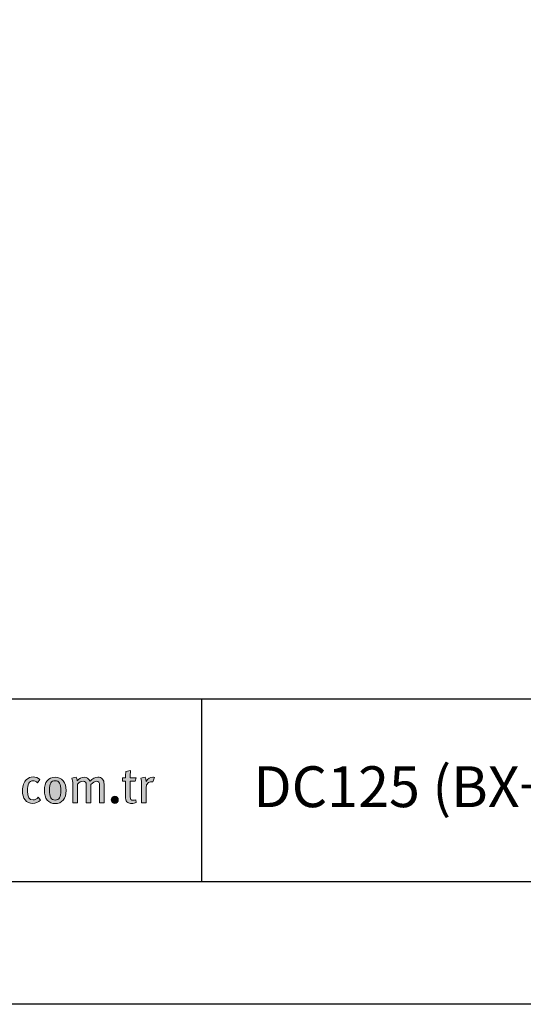
# Model space of a CAD drawing. Units: millimetres. Extents: x 319 to 6259, y 279 to 3429.
# Drawn here: x 3580 to 3629, y 1899 to 1995 of the extents above; entities that cross this region are included whole.
import ezdxf
from ezdxf.enums import TextEntityAlignment as Align

# ---------------------------------------------------------------- set-up
doc = ezdxf.new("R2010")
doc.units = ezdxf.units.MM
doc.layers.add('DLS_Lejand', color=7, linetype='Continuous', lineweight=0)
doc.layers.add('DLS_Txt', color=254, linetype='Continuous', lineweight=0)
doc.layers.add('Layer 1', color=7, linetype='Continuous')
doc.styles.get("Standard").update_dxf_attribs({"font": 'arial.ttf'})

# ---------------------------------------------------------------- blocks, each defined once
blk = doc.blocks.new('Küçük_yatay')
h = blk.add_hatch(color=251)
h.dxf.hatch_style = 1
edge = h.paths.add_edge_path(flags=16)
edge.add_spline(control_points=[(60.574, 3.71), (60.475, 3.71), (60.402, 3.749), (60.356, 3.825), (60.31, 3.902), (60.288, 4.03), (60.288, 4.209), (60.288, 4.367), (60.309, 4.48), (60.352, 4.551), (60.396, 4.622), (60.467, 4.658), (60.564, 4.658), (60.664, 4.658), (60.736, 4.618), (60.782, 4.539), (60.828, 4.46), (60.851, 4.335), (60.851, 4.163), (60.851, 3.861), (60.759, 3.71), (60.574, 3.71)], knot_values=[0, 0, 0, 0, 1, 1, 1, 2, 2, 2, 3, 3, 3, 4, 4, 4, 5, 5, 5, 6, 6, 6, 7, 7, 7, 7], degree=3, periodic=0)
edge = h.paths.add_edge_path()
edge.add_spline(control_points=[(60.959, 4.655), (60.862, 4.773), (60.731, 4.832), (60.564, 4.832), (60.403, 4.832), (60.275, 4.773), (60.18, 4.658), (60.085, 4.542), (60.038, 4.385), (60.038, 4.185), (60.038, 3.986), (60.085, 3.828), (60.181, 3.712), (60.276, 3.595), (60.406, 3.536), (60.569, 3.536), (60.733, 3.536), (60.862, 3.594), (60.959, 3.709), (61.055, 3.824), (61.103, 3.979), (61.103, 4.173), (61.103, 4.377), (61.055, 4.538), (60.959, 4.655)], knot_values=[0, 0, 0, 0, 1, 1, 1, 2, 2, 2, 3, 3, 3, 4, 4, 4, 5, 5, 5, 6, 6, 6, 7, 7, 7, 8, 8, 8, 8], degree=3, periodic=0)
h = blk.add_hatch(color=251)
h.dxf.hatch_style = 1
edge = h.paths.add_edge_path()
edge.add_spline(control_points=[(65.353, 4.834), (65.229, 4.834), (65.118, 4.764), (65.021, 4.623), (65.021, 4.623), (65.021, 4.646), (65.021, 4.646), (65.021, 4.713), (65.007, 4.775), (64.979, 4.834), (64.979, 4.834), (64.761, 4.778), (64.761, 4.778), (64.792, 4.698), (64.807, 4.596), (64.807, 4.472), (64.807, 4.472), (64.807, 3.571), (64.807, 3.571), (64.807, 3.571), (65.033, 3.571), (65.033, 3.571), (65.033, 3.571), (65.033, 4.36), (65.033, 4.36), (65.033, 4.427), (65.058, 4.484), (65.109, 4.534), (65.159, 4.584), (65.219, 4.609), (65.287, 4.609), (65.305, 4.609), (65.327, 4.606), (65.351, 4.6), (65.351, 4.6), (65.429, 4.822), (65.429, 4.822), (65.408, 4.83), (65.383, 4.834), (65.353, 4.834)], knot_values=[0, 0, 0, 0, 1, 1, 1, 2, 2, 2, 3, 3, 3, 4, 4, 4, 5, 5, 5, 6, 6, 6, 7, 7, 7, 8, 8, 8, 9, 9, 9, 10, 10, 10, 11, 11, 11, 12, 12, 12, 13, 13, 13, 13], degree=3, periodic=0)
h = blk.add_hatch(color=251)
h.dxf.hatch_style = 1
edge = h.paths.add_edge_path()
edge.add_spline(control_points=[(63.364, 3.85), (63.331, 3.814), (63.314, 3.771), (63.314, 3.72), (63.314, 3.67), (63.331, 3.626), (63.364, 3.59), (63.398, 3.554), (63.439, 3.536), (63.488, 3.536), (63.537, 3.536), (63.578, 3.554), (63.611, 3.59), (63.645, 3.626), (63.661, 3.67), (63.661, 3.72), (63.661, 3.771), (63.645, 3.814), (63.611, 3.85), (63.578, 3.885), (63.537, 3.904), (63.488, 3.904), (63.439, 3.904), (63.398, 3.885), (63.364, 3.85)], knot_values=[0, 0, 0, 0, 1, 1, 1, 2, 2, 2, 3, 3, 3, 4, 4, 4, 5, 5, 5, 6, 6, 6, 7, 7, 7, 8, 8, 8, 8], degree=3, periodic=0)
at = {"layer": 'Layer 1'}
h = blk.add_hatch(color=251, dxfattribs=at)
h.dxf.hatch_style = 2
edge = h.paths.add_edge_path()
edge.add_spline(control_points=[(59.741, 3.845), (59.666, 3.76), (59.582, 3.718), (59.487, 3.718), (59.304, 3.718), (59.213, 3.86), (59.213, 4.144), (59.213, 4.324), (59.235, 4.452), (59.279, 4.532), (59.323, 4.611), (59.393, 4.651), (59.487, 4.651), (59.558, 4.651), (59.631, 4.619), (59.702, 4.555), (59.702, 4.555), (59.82, 4.709), (59.82, 4.709), (59.725, 4.796), (59.614, 4.839), (59.487, 4.839), (59.368, 4.839), (59.261, 4.797), (59.168, 4.714), (59.032, 4.591), (58.963, 4.41), (58.963, 4.172), (58.963, 3.974), (59.006, 3.821), (59.093, 3.713), (59.181, 3.6), (59.308, 3.544), (59.475, 3.544), (59.618, 3.544), (59.745, 3.597), (59.852, 3.704), (59.852, 3.704), (59.741, 3.845), (59.741, 3.845)], knot_values=[0, 0, 0, 0, 1, 1, 1, 2, 2, 2, 3, 3, 3, 4, 4, 4, 5, 5, 5, 6, 6, 6, 7, 7, 7, 8, 8, 8, 9, 9, 9, 10, 10, 10, 11, 11, 11, 12, 12, 12, 13, 13, 13, 13], degree=3, periodic=0)
h = blk.add_hatch(color=251, dxfattribs=at)
h.dxf.hatch_style = 2
edge = h.paths.add_edge_path()
edge.add_spline(control_points=[(60.959, 4.655), (60.862, 4.773), (60.731, 4.832), (60.564, 4.832), (60.403, 4.832), (60.275, 4.773), (60.18, 4.658), (60.085, 4.542), (60.038, 4.385), (60.038, 4.185), (60.038, 3.986), (60.085, 3.828), (60.181, 3.712), (60.276, 3.595), (60.406, 3.536), (60.569, 3.536), (60.733, 3.536), (60.862, 3.594), (60.959, 3.709), (61.055, 3.824), (61.103, 3.979), (61.103, 4.173), (61.103, 4.377), (61.055, 4.538), (60.959, 4.655)], knot_values=[0, 0, 0, 0, 0.352778, 0.352778, 0.352778, 0.705556, 0.705556, 0.705556, 1.058333, 1.058333, 1.058333, 1.411111, 1.411111, 1.411111, 1.763889, 1.763889, 1.763889, 2.116667, 2.116667, 2.116667, 2.469444, 2.469444, 2.469444, 2.822222, 2.822222, 2.822222, 2.822222], degree=3, periodic=0)
edge.add_line((60.959, 4.655), (60.959, 4.655))
h = blk.add_hatch(color=251, dxfattribs=at)
h.dxf.hatch_style = 2
edge = h.paths.add_edge_path()
edge.add_spline(control_points=[(62.966, 4.484), (62.966, 4.596), (62.938, 4.681), (62.883, 4.74), (62.827, 4.799), (62.75, 4.829), (62.653, 4.829), (62.525, 4.829), (62.4, 4.766), (62.278, 4.638), (62.218, 4.766), (62.121, 4.829), (61.987, 4.829), (61.868, 4.829), (61.752, 4.772), (61.642, 4.658), (61.642, 4.725), (61.628, 4.782), (61.6, 4.829), (61.6, 4.829), (61.39, 4.778), (61.39, 4.778), (61.419, 4.705), (61.434, 4.602), (61.434, 4.472), (61.434, 4.472), (61.434, 3.571), (61.434, 3.571), (61.434, 3.571), (61.657, 3.571), (61.657, 3.571), (61.657, 3.571), (61.657, 4.491), (61.657, 4.491), (61.755, 4.586), (61.849, 4.634), (61.938, 4.634), (61.994, 4.634), (62.032, 4.619), (62.055, 4.591), (62.078, 4.562), (62.09, 4.513), (62.09, 4.445), (62.09, 4.445), (62.09, 3.571), (62.09, 3.571), (62.09, 3.571), (62.31, 3.571), (62.31, 3.571), (62.31, 3.571), (62.31, 4.468), (62.31, 4.468), (62.421, 4.578), (62.516, 4.634), (62.596, 4.634), (62.695, 4.634), (62.743, 4.57), (62.743, 4.446), (62.743, 4.446), (62.743, 3.571), (62.743, 3.571), (62.743, 3.571), (62.966, 3.571), (62.966, 3.571), (62.966, 3.571), (62.966, 4.484), (62.966, 4.484)], knot_values=[0, 0, 0, 0, 1, 1, 1, 2, 2, 2, 3, 3, 3, 4, 4, 4, 5, 5, 5, 6, 6, 6, 7, 7, 7, 8, 8, 8, 9, 9, 9, 10, 10, 10, 11, 11, 11, 12, 12, 12, 13, 13, 13, 14, 14, 14, 15, 15, 15, 16, 16, 16, 17, 17, 17, 18, 18, 18, 19, 19, 19, 20, 20, 20, 21, 21, 21, 22, 22, 22, 22], degree=3, periodic=0)
h = blk.add_hatch(color=251, dxfattribs=at)
h.dxf.hatch_style = 2
edge = h.paths.add_edge_path()
edge.add_spline(control_points=[(64.244, 4.797), (64.244, 4.91), (64.252, 5.032), (64.266, 5.164), (64.266, 5.164), (64.034, 5.111), (64.034, 5.111), (64.024, 5.036), (64.019, 4.931), (64.019, 4.797), (64.019, 4.797), (63.872, 4.797), (63.872, 4.797), (63.872, 4.797), (63.872, 4.638), (63.872, 4.638), (63.872, 4.638), (64.019, 4.638), (64.019, 4.638), (64.019, 4.638), (64.019, 3.847), (64.019, 3.847), (64.019, 3.769), (64.028, 3.711), (64.046, 3.674), (64.061, 3.643), (64.087, 3.614), (64.127, 3.588), (64.181, 3.554), (64.244, 3.536), (64.318, 3.536), (64.398, 3.536), (64.472, 3.554), (64.54, 3.588), (64.54, 3.588), (64.514, 3.725), (64.514, 3.725), (64.477, 3.709), (64.439, 3.7), (64.401, 3.7), (64.342, 3.7), (64.301, 3.715), (64.278, 3.742), (64.256, 3.769), (64.244, 3.822), (64.244, 3.899), (64.244, 3.899), (64.244, 4.638), (64.244, 4.638), (64.244, 4.638), (64.483, 4.638), (64.483, 4.638), (64.483, 4.638), (64.543, 4.797), (64.543, 4.797), (64.543, 4.797), (64.244, 4.797), (64.244, 4.797)], knot_values=[0, 0, 0, 0, 1, 1, 1, 2, 2, 2, 3, 3, 3, 4, 4, 4, 5, 5, 5, 6, 6, 6, 7, 7, 7, 8, 8, 8, 9, 9, 9, 10, 10, 10, 11, 11, 11, 12, 12, 12, 13, 13, 13, 14, 14, 14, 15, 15, 15, 16, 16, 16, 17, 17, 17, 18, 18, 18, 19, 19, 19, 19], degree=3, periodic=0)
h = blk.add_hatch(color=251, dxfattribs=at)
h.dxf.hatch_style = 2
edge = h.paths.add_edge_path()
edge.add_spline(control_points=[(65.353, 4.834), (65.229, 4.834), (65.118, 4.764), (65.021, 4.623), (65.021, 4.623), (65.021, 4.646), (65.021, 4.646), (65.021, 4.713), (65.007, 4.775), (64.979, 4.834), (64.979, 4.834), (64.761, 4.778), (64.761, 4.778), (64.792, 4.698), (64.807, 4.596), (64.807, 4.472), (64.807, 4.472), (64.807, 3.571), (64.807, 3.571), (64.807, 3.571), (65.033, 3.571), (65.033, 3.571), (65.033, 3.571), (65.033, 4.36), (65.033, 4.36), (65.033, 4.427), (65.058, 4.484), (65.109, 4.534), (65.159, 4.584), (65.219, 4.609), (65.287, 4.609), (65.305, 4.609), (65.327, 4.606), (65.351, 4.6), (65.351, 4.6), (65.429, 4.822), (65.429, 4.822), (65.408, 4.83), (65.383, 4.834), (65.353, 4.834)], knot_values=[0, 0, 0, 0, 0.352778, 0.352778, 0.352778, 0.705556, 0.705556, 0.705556, 1.058333, 1.058333, 1.058333, 1.411111, 1.411111, 1.411111, 1.763889, 1.763889, 1.763889, 2.116667, 2.116667, 2.116667, 2.469444, 2.469444, 2.469444, 2.822222, 2.822222, 2.822222, 3.175, 3.175, 3.175, 3.527778, 3.527778, 3.527778, 3.880556, 3.880556, 3.880556, 4.233333, 4.233333, 4.233333, 4.586111, 4.586111, 4.586111, 4.586111], degree=3, periodic=0)
edge.add_line((65.353, 4.834), (65.353, 4.834))
h = blk.add_hatch(color=251, dxfattribs=at)
h.dxf.hatch_style = 2
edge = h.paths.add_edge_path()
edge.add_spline(control_points=[(60.574, 3.71), (60.475, 3.71), (60.402, 3.749), (60.356, 3.825), (60.31, 3.902), (60.288, 4.03), (60.288, 4.209), (60.288, 4.367), (60.309, 4.48), (60.352, 4.551), (60.396, 4.622), (60.467, 4.658), (60.564, 4.658), (60.664, 4.658), (60.736, 4.618), (60.782, 4.539), (60.828, 4.46), (60.851, 4.335), (60.851, 4.163), (60.851, 3.861), (60.759, 3.71), (60.574, 3.71)], knot_values=[0, 0, 0, 0, 0.352778, 0.352778, 0.352778, 0.705556, 0.705556, 0.705556, 1.058333, 1.058333, 1.058333, 1.411111, 1.411111, 1.411111, 1.763889, 1.763889, 1.763889, 2.116667, 2.116667, 2.116667, 2.469444, 2.469444, 2.469444, 2.469444], degree=3, periodic=0)
edge.add_line((60.574, 3.71), (60.574, 3.71))
h = blk.add_hatch(color=251, dxfattribs=at)
h.dxf.hatch_style = 2
edge = h.paths.add_edge_path()
edge.add_spline(control_points=[(63.364, 3.85), (63.331, 3.814), (63.314, 3.771), (63.314, 3.72), (63.314, 3.67), (63.331, 3.626), (63.364, 3.59), (63.398, 3.554), (63.439, 3.536), (63.488, 3.536), (63.537, 3.536), (63.578, 3.554), (63.611, 3.59), (63.645, 3.626), (63.661, 3.67), (63.661, 3.72), (63.661, 3.771), (63.645, 3.814), (63.611, 3.85), (63.578, 3.885), (63.537, 3.904), (63.488, 3.904), (63.439, 3.904), (63.398, 3.885), (63.364, 3.85)], knot_values=[0, 0, 0, 0, 0.352778, 0.352778, 0.352778, 0.705556, 0.705556, 0.705556, 1.058333, 1.058333, 1.058333, 1.411111, 1.411111, 1.411111, 1.763889, 1.763889, 1.763889, 2.116667, 2.116667, 2.116667, 2.469444, 2.469444, 2.469444, 2.822222, 2.822222, 2.822222, 2.822222], degree=3, periodic=0)
edge.add_line((63.364, 3.85), (63.364, 3.85))
at = {"layer": 'Layer 1', "color": 251, "lineweight": 0}
for points, knots in [([(59.741, 3.845), (59.666, 3.76), (59.582, 3.718), (59.487, 3.718), (59.304, 3.718), (59.213, 3.86), (59.213, 4.144), (59.213, 4.324), (59.235, 4.452), (59.279, 4.532), (59.323, 4.611), (59.393, 4.651), (59.487, 4.651), (59.558, 4.651), (59.631, 4.619), (59.702, 4.555), (59.702, 4.555), (59.82, 4.709), (59.82, 4.709), (59.725, 4.796), (59.614, 4.839), (59.487, 4.839), (59.368, 4.839), (59.261, 4.797), (59.168, 4.714), (59.032, 4.591), (58.963, 4.41), (58.963, 4.172), (58.963, 3.974), (59.006, 3.821), (59.093, 3.713), (59.181, 3.6), (59.308, 3.544), (59.475, 3.544), (59.618, 3.544), (59.745, 3.597), (59.852, 3.704), (59.852, 3.704), (59.741, 3.845), (59.741, 3.845)], [0, 0, 0, 0, 1, 1, 1, 2, 2, 2, 3, 3, 3, 4, 4, 4, 5, 5, 5, 6, 6, 6, 7, 7, 7, 8, 8, 8, 9, 9, 9, 10, 10, 10, 11, 11, 11, 12, 12, 12, 13, 13, 13, 13]), ([(60.959, 4.655), (60.862, 4.773), (60.731, 4.832), (60.564, 4.832), (60.403, 4.832), (60.275, 4.773), (60.18, 4.658), (60.085, 4.542), (60.038, 4.385), (60.038, 4.185), (60.038, 3.986), (60.085, 3.828), (60.181, 3.712), (60.276, 3.595), (60.406, 3.536), (60.569, 3.536), (60.733, 3.536), (60.862, 3.594), (60.959, 3.709), (61.055, 3.824), (61.103, 3.979), (61.103, 4.173), (61.103, 4.377), (61.055, 4.538), (60.959, 4.655)], [0, 0, 0, 0, 1, 1, 1, 2, 2, 2, 3, 3, 3, 4, 4, 4, 5, 5, 5, 6, 6, 6, 7, 7, 7, 8, 8, 8, 8]), ([(62.966, 4.484), (62.966, 4.596), (62.938, 4.681), (62.883, 4.74), (62.827, 4.799), (62.75, 4.829), (62.653, 4.829), (62.525, 4.829), (62.4, 4.766), (62.278, 4.638), (62.218, 4.766), (62.121, 4.829), (61.987, 4.829), (61.868, 4.829), (61.752, 4.772), (61.642, 4.658), (61.642, 4.725), (61.628, 4.782), (61.6, 4.829), (61.6, 4.829), (61.39, 4.778), (61.39, 4.778), (61.419, 4.705), (61.434, 4.602), (61.434, 4.472), (61.434, 4.472), (61.434, 3.571), (61.434, 3.571), (61.434, 3.571), (61.657, 3.571), (61.657, 3.571), (61.657, 3.571), (61.657, 4.491), (61.657, 4.491), (61.755, 4.586), (61.849, 4.634), (61.938, 4.634), (61.994, 4.634), (62.032, 4.619), (62.055, 4.591), (62.078, 4.562), (62.09, 4.513), (62.09, 4.445), (62.09, 4.445), (62.09, 3.571), (62.09, 3.571), (62.09, 3.571), (62.31, 3.571), (62.31, 3.571), (62.31, 3.571), (62.31, 4.468), (62.31, 4.468), (62.421, 4.578), (62.516, 4.634), (62.596, 4.634), (62.695, 4.634), (62.743, 4.57), (62.743, 4.446), (62.743, 4.446), (62.743, 3.571), (62.743, 3.571), (62.743, 3.571), (62.966, 3.571), (62.966, 3.571), (62.966, 3.571), (62.966, 4.484), (62.966, 4.484)], [0, 0, 0, 0, 1, 1, 1, 2, 2, 2, 3, 3, 3, 4, 4, 4, 5, 5, 5, 6, 6, 6, 7, 7, 7, 8, 8, 8, 9, 9, 9, 10, 10, 10, 11, 11, 11, 12, 12, 12, 13, 13, 13, 14, 14, 14, 15, 15, 15, 16, 16, 16, 17, 17, 17, 18, 18, 18, 19, 19, 19, 20, 20, 20, 21, 21, 21, 22, 22, 22, 22]), ([(64.244, 4.797), (64.244, 4.91), (64.252, 5.032), (64.266, 5.164), (64.266, 5.164), (64.034, 5.111), (64.034, 5.111), (64.024, 5.036), (64.019, 4.931), (64.019, 4.797), (64.019, 4.797), (63.872, 4.797), (63.872, 4.797), (63.872, 4.797), (63.872, 4.638), (63.872, 4.638), (63.872, 4.638), (64.019, 4.638), (64.019, 4.638), (64.019, 4.638), (64.019, 3.847), (64.019, 3.847), (64.019, 3.769), (64.028, 3.711), (64.046, 3.674), (64.061, 3.643), (64.087, 3.614), (64.127, 3.588), (64.181, 3.554), (64.244, 3.536), (64.318, 3.536), (64.398, 3.536), (64.472, 3.554), (64.54, 3.588), (64.54, 3.588), (64.514, 3.725), (64.514, 3.725), (64.477, 3.709), (64.439, 3.7), (64.401, 3.7), (64.342, 3.7), (64.301, 3.715), (64.278, 3.742), (64.256, 3.769), (64.244, 3.822), (64.244, 3.899), (64.244, 3.899), (64.244, 4.638), (64.244, 4.638), (64.244, 4.638), (64.483, 4.638), (64.483, 4.638), (64.483, 4.638), (64.543, 4.797), (64.543, 4.797), (64.543, 4.797), (64.244, 4.797), (64.244, 4.797)], [0, 0, 0, 0, 1, 1, 1, 2, 2, 2, 3, 3, 3, 4, 4, 4, 5, 5, 5, 6, 6, 6, 7, 7, 7, 8, 8, 8, 9, 9, 9, 10, 10, 10, 11, 11, 11, 12, 12, 12, 13, 13, 13, 14, 14, 14, 15, 15, 15, 16, 16, 16, 17, 17, 17, 18, 18, 18, 19, 19, 19, 19]), ([(65.353, 4.834), (65.229, 4.834), (65.118, 4.764), (65.021, 4.623), (65.021, 4.623), (65.021, 4.646), (65.021, 4.646), (65.021, 4.713), (65.007, 4.775), (64.979, 4.834), (64.979, 4.834), (64.761, 4.778), (64.761, 4.778), (64.792, 4.698), (64.807, 4.596), (64.807, 4.472), (64.807, 4.472), (64.807, 3.571), (64.807, 3.571), (64.807, 3.571), (65.033, 3.571), (65.033, 3.571), (65.033, 3.571), (65.033, 4.36), (65.033, 4.36), (65.033, 4.427), (65.058, 4.484), (65.109, 4.534), (65.159, 4.584), (65.219, 4.609), (65.287, 4.609), (65.305, 4.609), (65.327, 4.606), (65.351, 4.6), (65.351, 4.6), (65.429, 4.822), (65.429, 4.822), (65.408, 4.83), (65.383, 4.834), (65.353, 4.834)], [0, 0, 0, 0, 1, 1, 1, 2, 2, 2, 3, 3, 3, 4, 4, 4, 5, 5, 5, 6, 6, 6, 7, 7, 7, 8, 8, 8, 9, 9, 9, 10, 10, 10, 11, 11, 11, 12, 12, 12, 13, 13, 13, 13]), ([(60.574, 3.71), (60.475, 3.71), (60.402, 3.749), (60.356, 3.825), (60.31, 3.902), (60.288, 4.03), (60.288, 4.209), (60.288, 4.367), (60.309, 4.48), (60.352, 4.551), (60.396, 4.622), (60.467, 4.658), (60.564, 4.658), (60.664, 4.658), (60.736, 4.618), (60.782, 4.539), (60.828, 4.46), (60.851, 4.335), (60.851, 4.163), (60.851, 3.861), (60.759, 3.71), (60.574, 3.71)], [0, 0, 0, 0, 1, 1, 1, 2, 2, 2, 3, 3, 3, 4, 4, 4, 5, 5, 5, 6, 6, 6, 7, 7, 7, 7]), ([(63.364, 3.85), (63.331, 3.814), (63.314, 3.771), (63.314, 3.72), (63.314, 3.67), (63.331, 3.626), (63.364, 3.59), (63.398, 3.554), (63.439, 3.536), (63.488, 3.536), (63.537, 3.536), (63.578, 3.554), (63.611, 3.59), (63.645, 3.626), (63.661, 3.67), (63.661, 3.72), (63.661, 3.771), (63.645, 3.814), (63.611, 3.85), (63.578, 3.885), (63.537, 3.904), (63.488, 3.904), (63.439, 3.904), (63.398, 3.885), (63.364, 3.85)], [0, 0, 0, 0, 1, 1, 1, 2, 2, 2, 3, 3, 3, 4, 4, 4, 5, 5, 5, 6, 6, 6, 7, 7, 7, 8, 8, 8, 8])]:
    blk.add_open_spline(points, degree=3, knots=knots, dxfattribs=at)
blk = doc.blocks.new('DLS_PaftaCerceve_BX_Yatay')
for p, q in [((8.959, 149.984), (8.959, -135.016)), ((8.959, 82.115), (0, 82.115))]:
    blk.add_line(p, q)
at = {"rotation": 270}
blk.add_blockref('Küçük_yatay', (0.292, 149.858), dxfattribs=at)
blk.add_attdef('AÇIKLAMA', text='', height=2, rotation=270).set_placement((4.655, 20.362), align=Align.MIDDLE_LEFT)
blk.add_attdef('ÖLÇEK', text='', height=2, rotation=270).set_placement((4.655, -122.786), align=Align.MIDDLE_CENTER)
at = {"layer": 'DLS_Lejand', "lineweight": 0}
blk.add_attdef('ÜRÜNKODU', text='', height=2, rotation=270, dxfattribs=at).set_placement((4.655, 79.577), align=Align.MIDDLE_LEFT)
at = {"layer": 'DLS_Txt'}
blk.add_attdef('NOTLAR', text='', height=2, rotation=270, dxfattribs=at).set_placement((11.021, 147.145), align=Align.BOTTOM_LEFT)

msp = doc.modelspace()

# ---------------------------------------------------------------- linework, layer by layer
for points in [[(3450.133, 1898.791), (3450.133, 2318.791), (4044.133, 2318.791), (4044.133, 1898.791)], [(3462.133, 1910.791), (3462.133, 2306.791), (4032.133, 2306.791), (4032.133, 1910.791)]]:
    msp.add_lwpolyline(points, close=True)

# ---------------------------------------------------------------- block references
ref = msp.add_blockref('DLS_PaftaCerceve_BX_Yatay', (3762.1, 1910.791), dxfattribs=dict(xscale=2.000000000000008, yscale=2.000000000000008, zscale=2.000000000000008, rotation=90.00000000000001))
ref.add_attrib('ÜRÜNKODU', 'DC125 (BX+DC125+BX+CX)', dxfattribs={"layer": 'DLS_Lejand', "lineweight": 0, "height": 4}).set_placement((3602.946, 1920.101), align=Align.MIDDLE_LEFT)

doc.saveas('drawing.dxf')
